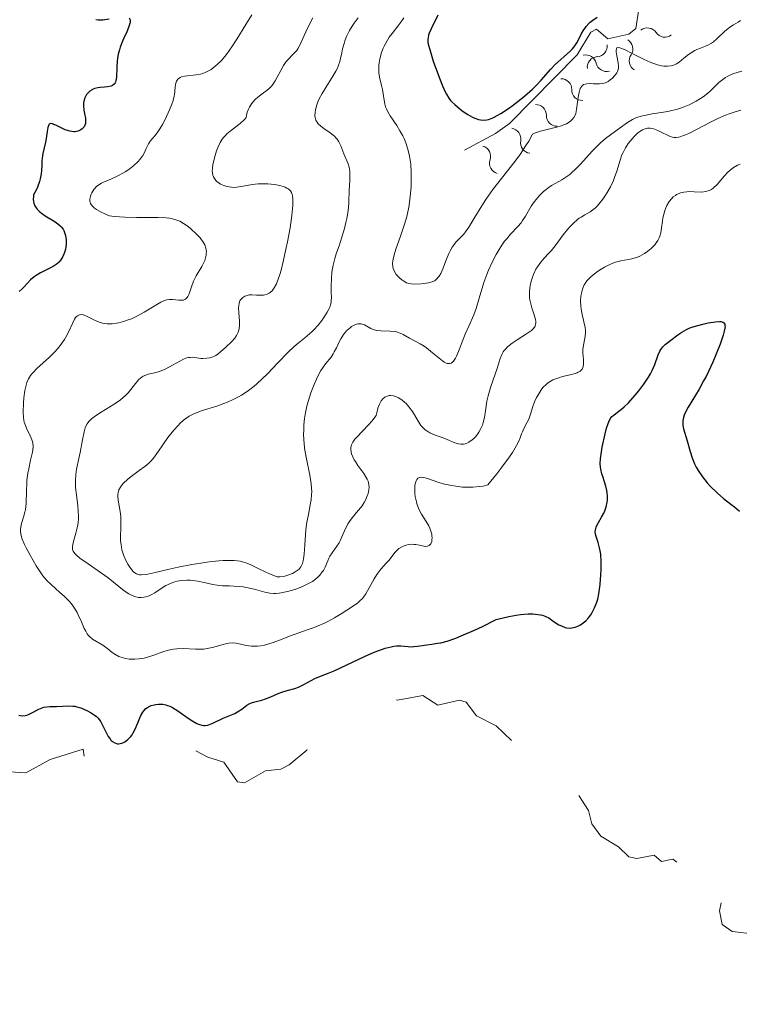
# Model space of a CAD drawing. Units: metres. Extents: x 628068 to 632577, y 4673688 to 4676740.
# Drawn here: x 629396 to 629483, y 4674255 to 4674374 of the extents above; entities that cross this region are included whole.
import ezdxf

# ---------------------------------------------------------------- set-up
doc = ezdxf.new("R2010")
doc.units = ezdxf.units.M
doc.header["$MEASUREMENT"] = 0
doc.linetypes.add('DGN Style 5', pattern=[37.87686, 16.23294, -21.64392])
for name, color, linetype, lineweight in [('Carátula', 7, 'Continuous', 0), ('Elementos auxiliares', 7, 'Continuous', 0), ('Relieve y altimetría', 7, 'Continuous', 0)]:
    doc.layers.add(name, color=color, linetype=linetype, lineweight=lineweight)

msp = doc.modelspace()

# ---------------------------------------------------------------- linework, layer by layer
at = {"layer": 'Carátula', "color": 7, "linetype": 'Continuous', "lineweight": 0}
msp.add_3dface([(628122.61, 4673687.67), (632576.84, 4673770.3), (632521.75, 4676739.8), (628067.52, 4676657.17)], dxfattribs=at)
at = {"layer": 'Elementos auxiliares', "color": 250, "linetype": 'Continuous', "lineweight": 0}
msp.add_3dface([(628980.13, 4674097.63), (632419.77, 4674161.44), (632376.26, 4676474.59), (628937.75, 4676410.74)], dxfattribs=at)
at = {"layer": 'Relieve y altimetría', "color": 36, "linetype": 'Continuous', "lineweight": 0, "flags": 128}
for points, elevation in [([(629423.82, 4674374.89), (629423.11, 4674373.74), (629422.01, 4674371.94), (629421.41, 4674371.02), (629420.85, 4674370.24), (629420.55, 4674369.87), (629420.11, 4674369.35), (629419.64, 4674368.89), (629419.4, 4674368.67), (629418.92, 4674368.3), (629418.66, 4674368.15), (629418.28, 4674367.95), (629417.89, 4674367.81), (629417.62, 4674367.73), (629417.09, 4674367.63), (629415.68, 4674367.46), (629415.32, 4674367.38), (629415.17, 4674367.32), (629414.98, 4674367.2), (629414.88, 4674367.1), (629414.73, 4674366.87), (629414.68, 4674366.74), (629414.61, 4674366.45), (629414.56, 4674366.15), (629414.53, 4674365.72), (629414.51, 4674365.52), (629414.4, 4674364.85), (629414.27, 4674364.4), (629414.16, 4674364.09), (629413.89, 4674363.42), (629413.35, 4674362.24), (629413.04, 4674361.64), (629412.71, 4674361.09), (629412.55, 4674360.85), (629412.39, 4674360.63), (629412.08, 4674360.25), (629411.53, 4674359.63), (629411.31, 4674359.31), (629411.05, 4674358.74), (629410.8, 4674358.17), (629410.63, 4674357.86), (629410.42, 4674357.55), (629410.29, 4674357.39), (629410.07, 4674357.15), (629409.54, 4674356.66), (629408.94, 4674356.2), (629408.5, 4674355.91), (629408.21, 4674355.73), (629407.63, 4674355.41), (629406.7, 4674354.99), (629405.97, 4674354.68), (629405.64, 4674354.53), (629405.21, 4674354.26), (629405.02, 4674354.11), (629404.7, 4674353.76), (629404.46, 4674353.38), (629404.34, 4674353.11), (629404.29, 4674352.93), (629404.23, 4674352.58), (629404.24, 4674352.35), (629404.26, 4674352.24), (629404.32, 4674352.07), (629404.5, 4674351.8), (629404.81, 4674351.51), (629405.03, 4674351.36), (629405.59, 4674351.03), (629405.95, 4674350.85), (629406.6, 4674350.56), (629407.16, 4674350.49), (629408.45, 4674350.41), (629409.86, 4674350.38), (629411.69, 4674350.38), (629412.48, 4674350.37), (629413.45, 4674350.32), (629413.85, 4674350.28)], 355), ([(629431.21, 4674374.53), (629430.54, 4674373.19), (629429.65, 4674371.23), (629429.41, 4674370.8), (629429.27, 4674370.6), (629429.12, 4674370.41), (629428.77, 4674370.04), (629428.26, 4674369.53), (629428.01, 4674369.25), (629427.66, 4674368.76), (629427.34, 4674368.18), (629426.92, 4674367.34), (629426.68, 4674366.9), (629426.38, 4674366.48), (629426.21, 4674366.28), (629425.93, 4674365.99), (629425.71, 4674365.8), (629425.24, 4674365.45), (629424.58, 4674364.94), (629424.25, 4674364.65), (629423.95, 4674364.32), (629423.8, 4674364.14), (629423.55, 4674363.73), (629423.44, 4674363.5), (629423.29, 4674363.12), (629423.18, 4674362.7), (629423.14, 4674362.47), (629422.93, 4674362.23), (629422.42, 4674361.77), (629421.2, 4674360.82), (629420.81, 4674360.49), (629420.64, 4674360.31), (629420.4, 4674360.04), (629420.26, 4674359.85), (629420.01, 4674359.46), (629419.71, 4674358.85), (629419.55, 4674358.43), (629419.3, 4674357.59), (629419.11, 4674356.77), (629419.06, 4674356.37), (629419.05, 4674355.99), (629419.06, 4674355.81), (629419.13, 4674355.47), (629419.19, 4674355.31), (629419.31, 4674355.08), (629419.47, 4674354.87), (629419.6, 4674354.74), (629419.9, 4674354.52), (629420.06, 4674354.42)], 360), ([(629436.7, 4674374.55), (629436.21, 4674373.88), (629435.98, 4674373.53), (629435.67, 4674373.01), (629435.3, 4674372.26), (629435.11, 4674371.77), (629435, 4674371.45), (629434.83, 4674370.8), (629434.73, 4674370.29), (629434.58, 4674369.6), (629434.49, 4674369.24), (629434.29, 4674368.67), (629434.16, 4674368.38), (629434.01, 4674368.08), (629433.64, 4674367.46), (629432.78, 4674366.12), (629432.34, 4674365.39), (629431.99, 4674364.72), (629431.84, 4674364.38), (629431.65, 4674363.87), (629431.53, 4674363.38), (629431.49, 4674363.14), (629431.47, 4674362.68), (629431.5, 4674362.47), (629431.59, 4674362.17), (629431.74, 4674361.9), (629431.87, 4674361.73), (629432.18, 4674361.42), (629432.54, 4674361.14), (629433.31, 4674360.61), (629433.67, 4674360.35), (629433.83, 4674360.21), (629434.05, 4674359.99), (629434.17, 4674359.84), (629434.38, 4674359.52), (629434.61, 4674359.04), (629434.96, 4674358.1), (629435.48, 4674356.89), (629435.61, 4674356.47), (629435.66, 4674356.24)], 365), ([(629442.23, 4674374.53), (629442, 4674374.19), (629441.5, 4674373.53), (629440.81, 4674372.63), (629440.48, 4674372.18), (629440.04, 4674371.46), (629439.85, 4674371.09), (629439.74, 4674370.85), (629439.55, 4674370.34), (629439.34, 4674369.59), (629439.25, 4674369.11), (629439.22, 4674368.79), (629439.19, 4674368.2), (629439.21, 4674367.9), (629439.29, 4674367.34), (629439.54, 4674366.34), (629439.65, 4674365.86), (629439.88, 4674364.32), (629440.02, 4674363.78), (629440.12, 4674363.51), (629440.25, 4674363.24), (629440.58, 4674362.68), (629441.37, 4674361.49), (629441.77, 4674360.85), (629442.11, 4674360.25), (629442.26, 4674359.93), (629442.47, 4674359.43), (629442.74, 4674358.64), (629442.94, 4674357.78), (629443.02, 4674357.32), (629443.07, 4674356.84), (629443.14, 4674355.84), (629443.14, 4674354.82), (629443.11, 4674354.14), (629443, 4674352.87), (629442.83, 4674351.62), (629442.67, 4674350.85), (629442.54, 4674350.35), (629442.24, 4674349.34), (629441.83, 4674348.12), (629441.28, 4674346.55), (629441.06, 4674345.86), (629440.94, 4674345.35), (629440.9, 4674345.13), (629440.87, 4674344.82), (629440.89, 4674344.41), (629440.93, 4674344.22), (629441.09, 4674343.86), (629441.32, 4674343.49), (629441.59, 4674343.18), (629441.74, 4674343.03), (629441.98, 4674342.83), (629442.35, 4674342.58), (629442.54, 4674342.49), (629442.73, 4674342.42), (629443.12, 4674342.34), (629443.5, 4674342.32), (629444.32, 4674342.37), (629444.92, 4674342.42), (629445.22, 4674342.46), (629445.65, 4674342.58), (629445.93, 4674342.71), (629446.06, 4674342.8), (629446.24, 4674342.95), (629446.41, 4674343.14), (629446.51, 4674343.28), (629446.7, 4674343.61), (629446.95, 4674344.16), (629447.4, 4674345.32), (629447.69, 4674346.02)], 370), ([(629447.69, 4674346.02), (629447.85, 4674346.34), (629448.1, 4674346.77), (629448.37, 4674347.16), (629448.51, 4674347.34), (629448.97, 4674347.83), (629449.44, 4674348.33), (629449.69, 4674348.64), (629450.11, 4674349.22), (629450.84, 4674350.42), (629451.66, 4674351.78), (629452.15, 4674352.54), (629453.02, 4674353.78), (629454.05, 4674355.1), (629455.55, 4674357.01), (629456.3, 4674358.02), (629457.02, 4674359.08), (629457.36, 4674359.62), (629457.83, 4674360.46), (629458.07, 4674360.58), (629458.28, 4674360.66), (629458.79, 4674360.81), (629460.7, 4674361.3), (629461.31, 4674361.48), (629461.58, 4674361.58), (629461.93, 4674361.73), (629462.13, 4674361.84), (629462.46, 4674362.07), (629462.59, 4674362.19), (629462.81, 4674362.46), (629462.96, 4674362.76), (629463.04, 4674362.97), (629463.15, 4674363.44), (629463.27, 4674364.34), (629463.38, 4674365.15), (629463.45, 4674365.51), (629463.54, 4674365.83), (629463.59, 4674365.97), (629463.69, 4674366.14), (629463.76, 4674366.24), (629463.91, 4674366.39), (629464, 4674366.45), (629464.19, 4674366.53), (629464.39, 4674366.57), (629464.84, 4674366.59), (629465.19, 4674366.57), (629465.68, 4674366.55), (629465.92, 4674366.55), (629466.28, 4674366.59), (629466.46, 4674366.63), (629466.63, 4674366.69), (629466.96, 4674366.85), (629467.27, 4674367.06), (629467.45, 4674367.21), (629467.77, 4674367.54), (629468, 4674367.87), (629468.09, 4674368.04), (629468.18, 4674368.29), (629468.21, 4674368.42), (629468.23, 4674368.69), (629468.19, 4674369.11), (629468, 4674369.95), (629467.93, 4674370.41), (629467.92, 4674370.59), (629467.97, 4674370.8), (629468.02, 4674370.89), (629468.16, 4674370.95), (629468.37, 4674370.92), (629468.72, 4674370.8), (629468.95, 4674370.7), (629469.87, 4674370.24), (629471.34, 4674369.5), (629472.05, 4674369.17), (629472.37, 4674369.04), (629472.93, 4674368.85), (629473.41, 4674368.73), (629473.69, 4674368.69), (629474.17, 4674368.67), (629474.59, 4674368.71), (629474.78, 4674368.77), (629475.08, 4674368.89), (629475.24, 4674368.97), (629475.57, 4674369.19), (629476.14, 4674369.64), (629476.71, 4674370.08), (629477.01, 4674370.3), (629477.46, 4674370.58), (629477.69, 4674370.69), (629478.14, 4674370.88), (629478.74, 4674371.1), (629479.04, 4674371.23), (629479.49, 4674371.48), (629479.71, 4674371.65), (629480.15, 4674372.03), (629481.04, 4674372.87), (629481.48, 4674373.24), (629481.7, 4674373.4), (629482.14, 4674373.67), (629482.7, 4674374.01), (629482.97, 4674374.21)], 370), ([(629448.25, 4674333.01), (629448.47, 4674333.35), (629448.6, 4674333.59), (629448.85, 4674334.17), (629449.39, 4674335.54), (629449.67, 4674336.25), (629450.11, 4674337.25), (629450.7, 4674338.6), (629450.98, 4674339.35), (629451.36, 4674340.62), (629451.93, 4674342.51), (629452.28, 4674343.5), (629452.48, 4674344), (629452.93, 4674344.98), (629453.42, 4674345.91), (629453.64, 4674346.3), (629454.1, 4674347.02), (629454.44, 4674347.5), (629454.69, 4674347.81), (629455.16, 4674348.36), (629456.04, 4674349.28), (629456.43, 4674349.74), (629456.62, 4674350), (629456.97, 4674350.55), (629457.66, 4674351.73), (629458.04, 4674352.3), (629458.24, 4674352.56), (629458.67, 4674353.06), (629459.14, 4674353.51), (629459.46, 4674353.78), (629459.68, 4674353.94), (629460.13, 4674354.24), (629460.64, 4674354.54), (629461.35, 4674354.93), (629461.72, 4674355.16), (629462.31, 4674355.59), (629462.63, 4674355.85), (629462.95, 4674356.16), (629463.63, 4674356.85), (629465.03, 4674358.39), (629465.71, 4674359.09), (629466.03, 4674359.4), (629466.65, 4674359.93), (629467.24, 4674360.38), (629468.31, 4674361.15), (629469.33, 4674361.89), (629469.9, 4674362.22), (629470.33, 4674362.42), (629470.57, 4674362.51), (629470.95, 4674362.63), (629471.37, 4674362.73), (629472.29, 4674362.91), (629473.65, 4674363.12), (629474.34, 4674363.25), (629475.37, 4674363.5), (629475.86, 4674363.65), (629476.18, 4674363.77), (629476.79, 4674364.02), (629477.64, 4674364.46), (629478.15, 4674364.77), (629478.47, 4674364.99), (629479.03, 4674365.42), (629479.31, 4674365.66), (629479.8, 4674366.13), (629480.38, 4674366.71), (629480.67, 4674366.97), (629481.16, 4674367.32), (629481.44, 4674367.48), (629482.05, 4674367.75), (629482.71, 4674367.96), (629483.17, 4674368.07)], 365), ([(629458.16, 4674338.04), (629458, 4674338.59), (629457.72, 4674339.45), (629457.59, 4674339.92), (629457.49, 4674340.42), (629457.46, 4674340.67), (629457.44, 4674341.06), (629457.45, 4674341.33), (629457.49, 4674341.87), (629457.53, 4674342.13), (629457.65, 4674342.66), (629457.81, 4674343.17), (629457.93, 4674343.5), (629458.22, 4674344.11), (629458.41, 4674344.42), (629458.81, 4674344.98), (629459.23, 4674345.47), (629459.79, 4674346.06), (629460.05, 4674346.34), (629460.56, 4674346.97), (629461.18, 4674347.84), (629461.52, 4674348.3), (629462.04, 4674348.94), (629462.33, 4674349.25), (629462.77, 4674349.7), (629463.23, 4674350.1), (629463.46, 4674350.28), (629463.7, 4674350.43), (629464.16, 4674350.71), (629464.79, 4674351.07), (629465.1, 4674351.29), (629465.43, 4674351.56), (629465.59, 4674351.71), (629465.84, 4674351.98), (629466.33, 4674352.6), (629466.65, 4674353.07), (629466.86, 4674353.4), (629467.24, 4674354.08), (629467.6, 4674354.86), (629467.75, 4674355.23), (629468, 4674355.97), (629468.41, 4674357.33), (629468.64, 4674357.96), (629468.77, 4674358.25), (629469.07, 4674358.81), (629469.4, 4674359.32), (629469.64, 4674359.63), (629470.11, 4674360.18), (629470.57, 4674360.61), (629470.79, 4674360.78), (629471.11, 4674360.99), (629471.43, 4674361.12), (629471.59, 4674361.16), (629471.74, 4674361.19), (629472.05, 4674361.19), (629472.36, 4674361.14), (629472.57, 4674361.08), (629473, 4674360.91), (629473.48, 4674360.66), (629474.14, 4674360.32), (629474.47, 4674360.17), (629474.77, 4674360.08), (629474.92, 4674360.06), (629475.19, 4674360.05), (629475.5, 4674360.1), (629475.68, 4674360.14), (629476.1, 4674360.28), (629476.34, 4674360.38), (629476.75, 4674360.56), (629477.74, 4674361.07), (629479.35, 4674361.91), (629480.24, 4674362.34), (629481.16, 4674362.74), (629481.63, 4674362.92), (629482.33, 4674363.16), (629483.02, 4674363.36)], 360), ([(629435.66, 4674356.24), (629435.68, 4674356), (629435.71, 4674355.48), (629435.69, 4674354.93), (629435.64, 4674354.17), (629435.62, 4674353.79), (629435.56, 4674352.1), (629435.48, 4674351.18), (629435.33, 4674350.27), (629435.23, 4674349.79), (629435.05, 4674349.03), (629434.7, 4674347.86), (629434.43, 4674347.06), (629434.06, 4674345.98), (629433.89, 4674345.43), (629433.67, 4674344.6), (629433.59, 4674344.19), (629433.53, 4674343.77), (629433.46, 4674342.95), (629433.44, 4674342.17), (629433.45, 4674341.24), (629433.46, 4674340.84), (629433.42, 4674340.2), (629433.38, 4674339.93), (629433.27, 4674339.55), (629433.19, 4674339.35), (629432.97, 4674338.94), (629432.55, 4674338.27), (629432.29, 4674337.91), (629431.85, 4674337.34), (629431.36, 4674336.8), (629431.1, 4674336.54), (629430.83, 4674336.3), (629430.26, 4674335.83), (629429.43, 4674335.16), (629428.97, 4674334.78), (629428.23, 4674334.09), (629426.97, 4674332.78), (629425.73, 4674331.48), (629425.09, 4674330.84), (629424.43, 4674330.24), (629424.1, 4674329.96), (629423.59, 4674329.57), (629423.26, 4674329.33), (629422.58, 4674328.9), (629422.24, 4674328.7), (629421.57, 4674328.35), (629420.9, 4674328.05), (629420.46, 4674327.87), (629419.58, 4674327.57), (629417.71, 4674326.98), (629417.12, 4674326.76), (629416.83, 4674326.63), (629416.25, 4674326.33), (629415.97, 4674326.15), (629415.56, 4674325.84), (629415.16, 4674325.49), (629414.9, 4674325.22), (629414.39, 4674324.66), (629413.68, 4674323.75), (629412.52, 4674322.09), (629411.92, 4674321.25), (629411.59, 4674320.87), (629411.37, 4674320.65), (629410.89, 4674320.25), (629410.21, 4674319.75), (629409.23, 4674319.04), (629408.79, 4674318.69), (629408.29, 4674318.22), (629408.06, 4674317.94), (629407.93, 4674317.76), (629407.75, 4674317.41), (629407.64, 4674317.08), (629407.61, 4674316.91), (629407.6, 4674316.64), (629407.65, 4674316.16), (629407.9, 4674314.79), (629407.96, 4674314.2), (629407.98, 4674313.88), (629407.96, 4674312.82), (629407.94, 4674311.8), (629407.95, 4674311.29), (629408, 4674310.78), (629408.04, 4674310.52), (629408.12, 4674310.15), (629408.19, 4674309.91), (629408.34, 4674309.45), (629408.63, 4674308.81), (629408.84, 4674308.43), (629408.98, 4674308.2), (629409.26, 4674307.8), (629409.53, 4674307.5), (629409.67, 4674307.39), (629409.88, 4674307.26), (629410.11, 4674307.18), (629410.24, 4674307.15), (629410.45, 4674307.14), (629410.95, 4674307.18), (629411.26, 4674307.23), (629411.97, 4674307.38), (629413.81, 4674307.83)], 365), ([(629463.92, 4674341.84), (629464.08, 4674342.22), (629464.19, 4674342.41), (629464.4, 4674342.7), (629464.7, 4674343.02), (629464.89, 4674343.19), (629465.53, 4674343.71), (629465.91, 4674343.99), (629466.52, 4674344.38), (629467.18, 4674344.71), (629467.52, 4674344.85), (629467.85, 4674344.96), (629468.52, 4674345.12), (629469.85, 4674345.38), (629470.51, 4674345.58), (629470.81, 4674345.71), (629471.38, 4674346.02), (629471.79, 4674346.29), (629472.17, 4674346.61), (629472.35, 4674346.78), (629472.66, 4674347.13), (629472.8, 4674347.32), (629472.98, 4674347.61), (629473.13, 4674347.91), (629473.21, 4674348.11), (629473.33, 4674348.52), (629473.44, 4674349.14), (629473.54, 4674349.95), (629473.6, 4674350.33), (629473.65, 4674350.6), (629473.78, 4674351.1), (629473.94, 4674351.56), (629474.07, 4674351.83), (629474.35, 4674352.31), (629474.66, 4674352.69), (629474.83, 4674352.86), (629475.11, 4674353.06), (629475.26, 4674353.15), (629475.57, 4674353.29), (629475.74, 4674353.35), (629476.11, 4674353.44), (629476.5, 4674353.49), (629476.78, 4674353.51), (629477.36, 4674353.5), (629478.3, 4674353.46), (629478.77, 4674353.51), (629479.09, 4674353.59), (629479.24, 4674353.65), (629479.48, 4674353.78), (629479.7, 4674353.94), (629480.15, 4674354.36), (629481.03, 4674355.37), (629481.47, 4674355.85), (629481.7, 4674356.06), (629482.15, 4674356.42), (629482.62, 4674356.69), (629482.94, 4674356.82)], 355), ([(629420.06, 4674354.42), (629420.43, 4674354.25), (629420.83, 4674354.13), (629421.38, 4674354.03), (629421.66, 4674354.02), (629421.97, 4674354.03), (629422.59, 4674354.11), (629423.89, 4674354.37), (629424.61, 4674354.46), (629424.99, 4674354.47), (629425.79, 4674354.45), (629426.57, 4674354.36), (629427.21, 4674354.24), (629427.49, 4674354.17), (629427.86, 4674354.04), (629428.09, 4674353.94), (629428.22, 4674353.86), (629428.43, 4674353.7), (629428.51, 4674353.61), (629428.63, 4674353.41), (629428.71, 4674353.18), (629428.74, 4674353.01), (629428.78, 4674352.62), (629428.78, 4674351.89), (629428.75, 4674351.44), (629428.68, 4674350.64), (629428.46, 4674349.12), (629428.16, 4674347.44), (629427.97, 4674346.54), (629427.68, 4674345.22), (629427.37, 4674344.02), (629427.23, 4674343.5), (629427.08, 4674343.05), (629426.81, 4674342.35), (629426.55, 4674341.86), (629426.39, 4674341.62), (629426.28, 4674341.5), (629426.06, 4674341.31), (629425.93, 4674341.22), (629425.68, 4674341.1), (629425.42, 4674341.02), (629425.24, 4674340.99), (629424.86, 4674340.97), (629424.42, 4674341), (629423.82, 4674341.03), (629423.52, 4674341.01), (629423.15, 4674340.92), (629422.97, 4674340.85), (629422.74, 4674340.7), (629422.55, 4674340.51), (629422.47, 4674340.4), (629422.4, 4674340.29), (629422.31, 4674340.01), (629422.25, 4674339.7), (629422.24, 4674339.45), (629422.26, 4674338.88), (629422.34, 4674337.85), (629422.34, 4674337.3), (629422.3, 4674336.93), (629422.26, 4674336.76), (629422.18, 4674336.5), (629422.07, 4674336.25), (629421.98, 4674336.09), (629421.77, 4674335.79), (629421.41, 4674335.38), (629420.65, 4674334.67), (629420.03, 4674334.11), (629419.75, 4674333.88), (629419.46, 4674333.68), (629419.3, 4674333.6), (629419.13, 4674333.53), (629418.77, 4674333.41), (629418.39, 4674333.34), (629417.89, 4674333.31), (629417.65, 4674333.32), (629416.69, 4674333.47), (629416.36, 4674333.46), (629416.18, 4674333.43), (629415.98, 4674333.38), (629415.57, 4674333.22), (629415.13, 4674333), (629414.24, 4674332.5), (629413.41, 4674332.05), (629413, 4674331.87), (629412.36, 4674331.66), (629411.91, 4674331.56), (629411.3, 4674331.42), (629411, 4674331.32), (629410.7, 4674331.18), (629410.56, 4674331.1), (629410.35, 4674330.94), (629410.15, 4674330.76), (629409.76, 4674330.3), (629409.2, 4674329.57), (629408.87, 4674329.18), (629408.49, 4674328.79), (629408.28, 4674328.6), (629407.93, 4674328.32), (629407.16, 4674327.78), (629405.58, 4674326.83), (629404.91, 4674326.4)], 360), ([(629413.85, 4674350.28), (629414.09, 4674350.24), (629414.51, 4674350.14), (629414.89, 4674350.02), (629415.12, 4674349.92), (629415.58, 4674349.66), (629416.11, 4674349.29), (629416.46, 4674349), (629417.14, 4674348.38), (629417.58, 4674347.91), (629417.76, 4674347.68), (629417.91, 4674347.47), (629418.14, 4674347.06), (629418.27, 4674346.68), (629418.32, 4674346.44), (629418.33, 4674346.29), (629418.32, 4674345.98), (629418.31, 4674345.82), (629418.24, 4674345.49), (629418.13, 4674345.16), (629418.03, 4674344.93), (629417.79, 4674344.47), (629417.1, 4674343.31), (629416.78, 4674342.66), (629416.53, 4674341.97), (629416.26, 4674341.13), (629416.1, 4674340.81), (629416.01, 4674340.68), (629415.81, 4674340.5), (629415.57, 4674340.39), (629415.4, 4674340.36), (629415, 4674340.37), (629414.29, 4674340.46), (629413.86, 4674340.45), (629413.55, 4674340.4), (629413.38, 4674340.36), (629413.11, 4674340.27), (629412.83, 4674340.14), (629412.21, 4674339.79), (629410.79, 4674338.91), (629410, 4674338.47), (629409.26, 4674338.13), (629408.88, 4674337.98), (629408.31, 4674337.8), (629407.75, 4674337.65), (629407.47, 4674337.6), (629406.94, 4674337.53), (629406.68, 4674337.52), (629406.31, 4674337.53), (629405.97, 4674337.57), (629405.75, 4674337.61), (629405.34, 4674337.73), (629404.79, 4674337.96), (629403.89, 4674338.42), (629403.56, 4674338.56), (629403.4, 4674338.6), (629403.19, 4674338.63), (629402.99, 4674338.61), (629402.72, 4674338.47), (629402.63, 4674338.4), (629402.51, 4674338.26), (629402.39, 4674338.08), (629402.15, 4674337.64), (629401.64, 4674336.51), (629401.33, 4674335.91), (629401.15, 4674335.62), (629400.75, 4674335.04), (629400.31, 4674334.5), (629400, 4674334.14), (629399.33, 4674333.47), (629397.83, 4674332.1), (629397.41, 4674331.67), (629397.22, 4674331.46), (629397.06, 4674331.25), (629396.81, 4674330.84), (629396.61, 4674330.41), (629396.52, 4674330.1), (629396.37, 4674329.43), (629396.25, 4674328.56), (629396.2, 4674327.95), (629396.15, 4674326.84), (629396.18, 4674326.2), (629396.23, 4674325.84), (629396.27, 4674325.63), (629396.42, 4674325.2), (629396.65, 4674324.69), (629396.99, 4674323.99), (629397.14, 4674323.67), (629397.29, 4674323.27), (629397.33, 4674323.06), (629397.35, 4674322.7), (629397.31, 4674322.26), (629397.27, 4674322), (629397.06, 4674321.02), (629396.84, 4674319.98), (629396.73, 4674319.43), (629396.62, 4674318.58), (629396.59, 4674318.16), (629396.56, 4674317.33), (629396.52, 4674315.77), (629396.44, 4674315.07)], 355), ([(629442.81, 4674310.8), (629443.25, 4674310.84), (629443.47, 4674310.83), (629443.69, 4674310.8), (629444.12, 4674310.72), (629444.65, 4674310.62), (629444.89, 4674310.59), (629445.09, 4674310.61), (629445.31, 4674310.69), (629445.49, 4674310.9), (629445.61, 4674311.19), (629445.64, 4674311.41), (629445.66, 4674311.57), (629445.64, 4674311.9), (629445.61, 4674312.08), (629445.52, 4674312.44), (629445.37, 4674312.81), (629445.25, 4674313.06), (629444.94, 4674313.58), (629444.38, 4674314.48), (629444.1, 4674315.01), (629443.85, 4674315.62), (629443.75, 4674315.96), (629443.61, 4674316.62), (629443.57, 4674316.96), (629443.55, 4674317.47), (629443.57, 4674317.94), (629443.6, 4674318.16), (629443.71, 4674318.53), (629443.79, 4674318.67), (629443.93, 4674318.84), (629444.12, 4674318.94), (629444.26, 4674318.96), (629444.6, 4674318.93), (629444.8, 4674318.89), (629445.24, 4674318.75), (629446.35, 4674318.36), (629447.01, 4674318.16), (629447.99, 4674317.94), (629448.52, 4674317.86), (629449.33, 4674317.77), (629450.17, 4674317.74), (629450.59, 4674317.75), (629451.42, 4674317.83), (629451.82, 4674317.89), (629452.41, 4674318.03), (629453.51, 4674319.38), (629454.11, 4674320.16), (629455.04, 4674321.44), (629455.38, 4674321.96), (629455.88, 4674322.79), (629456.19, 4674323.4), (629456.32, 4674323.72), (629456.49, 4674324.21), (629456.58, 4674324.45), (629456.77, 4674324.87), (629457.18, 4674325.61), (629457.35, 4674325.98), (629457.56, 4674326.58), (629457.86, 4674327.52), (629458.06, 4674328.07), (629458.3, 4674328.59), (629458.44, 4674328.86), (629458.68, 4674329.26), (629458.96, 4674329.65), (629459.11, 4674329.84), (629459.46, 4674330.18), (629459.64, 4674330.34), (629459.95, 4674330.55), (629460.27, 4674330.72), (629460.5, 4674330.83), (629460.98, 4674330.99), (629461.46, 4674331.13), (629462.38, 4674331.34), (629462.96, 4674331.5), (629463.2, 4674331.58), (629463.34, 4674331.65), (629463.57, 4674331.79), (629463.66, 4674331.87), (629463.81, 4674332.04), (629463.91, 4674332.22), (629463.96, 4674332.36), (629464, 4674332.64), (629463.99, 4674333.19), (629463.92, 4674334.02), (629463.92, 4674334.46), (629464.02, 4674335.12), (629464.19, 4674336.02), (629464.22, 4674336.47), (629464.22, 4674336.69), (629464.17, 4674337.13), (629464.07, 4674337.57), (629463.93, 4674338.14), (629463.85, 4674338.43), (629463.69, 4674339.27), (629463.65, 4674339.69), (629463.64, 4674340.28), (629463.68, 4674340.85), (629463.74, 4674341.2), (629463.79, 4674341.42), (629463.92, 4674341.84)], 355), ([(629413.81, 4674307.83), (629414.92, 4674308.08), (629416.58, 4674308.39), (629417.43, 4674308.53), (629418.69, 4674308.71), (629419.86, 4674308.84), (629420.38, 4674308.87), (629420.87, 4674308.89), (629421.7, 4674308.87), (629422.41, 4674308.78), (629422.83, 4674308.68), (629423.1, 4674308.6), (629423.62, 4674308.39), (629424.52, 4674307.95), (629425.45, 4674307.49), (629425.98, 4674307.25), (629426.9, 4674306.89), (629427.23, 4674306.91), (629427.85, 4674307), (629428.42, 4674307.17), (629428.76, 4674307.31), (629428.97, 4674307.41), (629429.33, 4674307.65), (629429.55, 4674307.85), (629429.64, 4674307.96), (629429.76, 4674308.13), (629429.83, 4674308.26), (629429.95, 4674308.53), (629430.04, 4674308.85), (629430.09, 4674309.09), (629430.16, 4674309.64), (629430.25, 4674310.79), (629430.39, 4674312.59), (629430.51, 4674313.52), (629430.68, 4674314.43), (629430.91, 4674315.63), (629431.01, 4674316.23), (629431.06, 4674316.85), (629431.08, 4674317.17), (629431.07, 4674317.65), (629431.03, 4674318.15), (629430.87, 4674319.19), (629430.42, 4674321.37), (629430.23, 4674322.49), (629430.17, 4674323.06), (629430.14, 4674323.43), (629430.11, 4674324.19), (629430.12, 4674324.56), (629430.15, 4674325.31), (629430.23, 4674326.06), (629430.3, 4674326.56), (629430.5, 4674327.55), (629430.65, 4674328.1), (629430.99, 4674329.18), (629431.38, 4674330.19), (629431.66, 4674330.81), (629431.84, 4674331.18), (629432.2, 4674331.85), (629432.4, 4674332.16), (629432.77, 4674332.67), (629433.42, 4674333.48), (629433.7, 4674333.88), (629433.82, 4674334.11), (629434.07, 4674334.62), (629434.42, 4674335.35), (629434.61, 4674335.71), (629434.94, 4674336.23), (629435.33, 4674336.7), (629435.72, 4674337.04), (629435.92, 4674337.18), (629436.22, 4674337.35), (629436.52, 4674337.47), (629436.67, 4674337.5), (629436.88, 4674337.52), (629437.08, 4674337.51), (629437.21, 4674337.48), (629437.46, 4674337.38), (629438.23, 4674336.95), (629438.52, 4674336.83), (629438.68, 4674336.78), (629438.92, 4674336.72), (629439.47, 4674336.66), (629440.6, 4674336.63), (629441.12, 4674336.58), (629441.35, 4674336.54), (629441.78, 4674336.4), (629442.17, 4674336.21), (629442.92, 4674335.78), (629444.22, 4674335.1), (629444.71, 4674334.8), (629444.96, 4674334.62), (629445.72, 4674334), (629446.7, 4674333.18), (629447.13, 4674332.89), (629447.38, 4674332.76), (629447.5, 4674332.73), (629447.66, 4674332.7), (629447.76, 4674332.71), (629447.95, 4674332.77), (629448.13, 4674332.89), (629448.25, 4674333.01)], 365), ([(629435.64, 4674313.6), (629435.99, 4674314.06), (629436.72, 4674314.91), (629437.04, 4674315.3), (629437.19, 4674315.5), (629437.43, 4674315.88), (629437.63, 4674316.26), (629437.73, 4674316.51), (629437.9, 4674317), (629438.01, 4674317.47), (629438.03, 4674317.71), (629438.01, 4674318.08), (629437.9, 4674318.48), (629437.8, 4674318.7), (629437.69, 4674318.93), (629437.38, 4674319.41), (629436.68, 4674320.39), (629436.37, 4674320.85), (629436.24, 4674321.06), (629436.05, 4674321.44), (629435.92, 4674321.78), (629435.87, 4674321.98), (629435.82, 4674322.36), (629435.83, 4674322.59), (629435.85, 4674322.71), (629435.91, 4674322.89), (629436.06, 4674323.2), (629436.32, 4674323.56), (629436.5, 4674323.77), (629437.22, 4674324.52), (629437.99, 4674325.32), (629438.37, 4674325.75), (629438.89, 4674326.43), (629438.95, 4674326.75), (629439.1, 4674327.32), (629439.28, 4674327.79), (629439.41, 4674328.04), (629439.5, 4674328.19), (629439.7, 4674328.44), (629439.95, 4674328.64), (629440.11, 4674328.73), (629440.23, 4674328.78), (629440.46, 4674328.83), (629440.64, 4674328.84), (629441, 4674328.8), (629441.36, 4674328.68), (629441.59, 4674328.58), (629442.01, 4674328.31), (629442.33, 4674328.05), (629442.53, 4674327.87), (629442.86, 4674327.49), (629443.28, 4674326.9), (629443.92, 4674325.8), (629444.31, 4674325.23), (629444.5, 4674325), (629444.82, 4674324.7), (629445, 4674324.57), (629445.38, 4674324.34), (629446.04, 4674324.05), (629447.01, 4674323.71), (629447.5, 4674323.52), (629448.41, 4674323.13), (629448.84, 4674322.99), (629449.12, 4674322.95), (629449.26, 4674322.94), (629449.47, 4674322.96), (629449.68, 4674323), (629449.82, 4674323.05), (629450.1, 4674323.19), (629450.5, 4674323.47), (629450.75, 4674323.7), (629450.9, 4674323.86), (629451.19, 4674324.21), (629451.33, 4674324.41), (629451.57, 4674324.83), (629451.75, 4674325.26), (629451.85, 4674325.56), (629452, 4674326.2), (629452.11, 4674326.97), (629452.28, 4674328.15), (629452.43, 4674328.82), (629452.76, 4674329.93), (629453.29, 4674331.43), (629453.52, 4674332.12), (629453.89, 4674333.3), (629454.1, 4674333.81), (629454.28, 4674334.12), (629454.39, 4674334.27), (629454.58, 4674334.5), (629454.8, 4674334.73), (629455.34, 4674335.16), (629455.94, 4674335.57), (629457.1, 4674336.3), (629457.69, 4674336.71), (629457.9, 4674336.9), (629458.06, 4674337.11), (629458.12, 4674337.22), (629458.19, 4674337.46), (629458.21, 4674337.59), (629458.2, 4674337.8), (629458.16, 4674338.04)], 360), ([(629404.91, 4674326.4), (629404.41, 4674326.02), (629404.21, 4674325.83), (629404.1, 4674325.7), (629403.91, 4674325.43), (629403.76, 4674325.14), (629403.67, 4674324.93), (629403.53, 4674324.46), (629403.32, 4674323.46), (629403.05, 4674321.96), (629402.91, 4674321.24), (629402.62, 4674319.93), (629402.52, 4674319.27), (629402.48, 4674318.55), (629402.48, 4674318.16), (629402.51, 4674317.73), (629402.61, 4674316.81), (629402.77, 4674315.5), (629402.83, 4674314.84), (629402.85, 4674314.21), (629402.84, 4674313.9), (629402.81, 4674313.47), (629402.77, 4674313.19), (629402.67, 4674312.66), (629402.55, 4674312.18), (629402.29, 4674311.34), (629402.15, 4674310.83), (629402.11, 4674310.54), (629402.11, 4674310.41), (629402.13, 4674310.23), (629402.22, 4674310), (629402.28, 4674309.89), (629402.46, 4674309.67), (629402.62, 4674309.51), (629403.03, 4674309.17), (629404.03, 4674308.46), (629405.64, 4674307.35), (629406.44, 4674306.78), (629408.39, 4674305.23), (629408.93, 4674304.85), (629409.2, 4674304.71), (629409.46, 4674304.59), (629409.63, 4674304.53), (629409.97, 4674304.44), (629410.13, 4674304.42), (629410.46, 4674304.41), (629410.78, 4674304.44), (629411, 4674304.48), (629411.41, 4674304.62), (629411.64, 4674304.72), (629412.1, 4674304.98), (629412.98, 4674305.56), (629413.42, 4674305.84), (629413.64, 4674305.95), (629414.07, 4674306.15), (629414.5, 4674306.3), (629414.79, 4674306.37), (629415.35, 4674306.47), (629415.97, 4674306.52), (629416.39, 4674306.51), (629416.68, 4674306.48), (629417.3, 4674306.39), (629418.08, 4674306.22), (629419.13, 4674305.98), (629419.62, 4674305.89), (629420.29, 4674305.82), (629421.15, 4674305.8), (629421.64, 4674305.78), (629422.38, 4674305.72), (629422.78, 4674305.68), (629423.39, 4674305.58), (629424.28, 4674305.37), (629425.39, 4674305.03), (629426.01, 4674304.91), (629426.48, 4674304.89), (629426.74, 4674304.89), (629427.16, 4674304.92), (629427.57, 4674304.99), (629428.47, 4674305.2), (629429.18, 4674305.42), (629429.89, 4674305.69), (629430.23, 4674305.84), (629430.87, 4674306.17), (629431.16, 4674306.34), (629431.55, 4674306.62), (629431.88, 4674306.9), (629432.07, 4674307.1), (629432.37, 4674307.49), (629432.5, 4674307.69), (629432.7, 4674308.09), (629433.02, 4674308.84), (629433.16, 4674309.18), (629433.28, 4674309.41), (629433.55, 4674309.82), (629434.13, 4674310.6), (629434.4, 4674311.02), (629434.52, 4674311.25), (629434.75, 4674311.76), (629435.21, 4674312.83), (629435.48, 4674313.35), (629435.64, 4674313.6)], 360), ([(629396.44, 4674315.07), (629396.37, 4674314.74), (629396.19, 4674314.13), (629395.95, 4674313.35), (629395.87, 4674312.97), (629395.83, 4674312.58), (629395.83, 4674312.39), (629395.87, 4674312.09), (629395.91, 4674311.89), (629396.04, 4674311.47), (629396.32, 4674310.83), (629396.54, 4674310.4), (629397.02, 4674309.53), (629397.74, 4674308.24), (629398.12, 4674307.62), (629398.54, 4674307.03), (629398.77, 4674306.75), (629399.01, 4674306.48), (629399.53, 4674305.97), (629400.61, 4674305.02), (629401.12, 4674304.56), (629401.72, 4674303.94), (629401.99, 4674303.63), (629402.36, 4674303.13), (629402.68, 4674302.6), (629402.83, 4674302.32), (629403.22, 4674301.44), (629403.55, 4674300.67), (629403.73, 4674300.32), (629403.92, 4674300), (629404.02, 4674299.86), (629404.19, 4674299.67), (629404.56, 4674299.36), (629405.8, 4674298.63), (629406.39, 4674298.18), (629406.94, 4674297.74), (629407.24, 4674297.54), (629407.75, 4674297.27), (629408.26, 4674297.09), (629408.54, 4674297.03), (629408.98, 4674296.96), (629409.45, 4674296.93), (629409.69, 4674296.94), (629410.19, 4674296.97), (629410.44, 4674297.01), (629410.82, 4674297.08), (629411.21, 4674297.18), (629411.99, 4674297.44), (629413.05, 4674297.81), (629413.58, 4674297.98), (629414.11, 4674298.12), (629414.37, 4674298.16), (629414.77, 4674298.21), (629415.54, 4674298.24), (629417.02, 4674298.16), (629417.71, 4674298.15), (629418.03, 4674298.17), (629418.65, 4674298.26), (629419.22, 4674298.4), (629420.22, 4674298.69), (629420.8, 4674298.83), (629421.07, 4674298.87), (629421.48, 4674298.9), (629421.91, 4674298.87), (629422.13, 4674298.83), (629423.17, 4674298.59), (629423.8, 4674298.51), (629424.27, 4674298.5), (629424.52, 4674298.51), (629424.93, 4674298.56), (629425.37, 4674298.65), (629426.3, 4674298.92), (629427.29, 4674299.28), (629428.59, 4674299.79), (629429.2, 4674300.02), (629430.42, 4674300.45), (629431.4, 4674300.79), (629431.88, 4674300.97), (629432.63, 4674301.29), (629433.03, 4674301.49), (629433.83, 4674301.93), (629434.63, 4674302.41), (629436.01, 4674303.31), (629436.66, 4674303.77), (629436.9, 4674303.98), (629437.22, 4674304.29), (629437.36, 4674304.46), (629437.62, 4674304.84), (629438.05, 4674305.58), (629438.66, 4674306.67), (629438.98, 4674307.19), (629439.47, 4674307.84), (629440.11, 4674308.56), (629440.4, 4674308.9), (629441.18, 4674309.9), (629441.47, 4674310.19), (629441.63, 4674310.32), (629441.99, 4674310.53), (629442.16, 4674310.61), (629442.52, 4674310.74), (629442.81, 4674310.8)], 355)]:
    msp.add_lwpolyline(points, dxfattribs=dict(at, elevation=elevation))
at = {"layer": 'Relieve y altimetría', "color": 36, "linetype": 'Continuous', "lineweight": 30, "flags": 128}
for points, elevation in [([(629404.95, 4674374.35), (629405.25, 4674374.29), (629405.61, 4674374.28), (629405.82, 4674374.29), (629406.55, 4674374.4)], 350), ([(629408.97, 4674374.53), (629409.1, 4674374.31), (629409.11, 4674374.05), (629409.08, 4674373.85), (629408.92, 4674373.38), (629408.7, 4674372.84), (629408.35, 4674372.07), (629408.18, 4674371.7), (629407.9, 4674370.99), (629407.8, 4674370.65), (629407.67, 4674370.15), (629407.58, 4674369.62), (629407.55, 4674369.34), (629407.51, 4674368.47), (629407.46, 4674367.36), (629407.38, 4674366.93), (629407.33, 4674366.76), (629407.28, 4674366.66), (629407.18, 4674366.51), (629406.97, 4674366.34), (629406.79, 4674366.28), (629406.38, 4674366.2)], 350), ([(629446.36, 4674374.84), (629445.54, 4674373.2), (629445.32, 4674372.67), (629445.24, 4674372.44), (629445.17, 4674372.12), (629445.15, 4674371.97), (629445.16, 4674371.64), (629445.2, 4674371.36), (629445.37, 4674370.69), (629445.8, 4674369.31), (629446.56, 4674367.23), (629446.92, 4674366.31), (629447.25, 4674365.59), (629447.39, 4674365.3), (629447.69, 4674364.81), (629447.9, 4674364.54), (629448.05, 4674364.37), (629448.4, 4674364.03), (629449.04, 4674363.49), (629449.4, 4674363.22), (629449.97, 4674362.85), (629450.54, 4674362.53), (629450.82, 4674362.4), (629451.29, 4674362.23), (629451.53, 4674362.19), (629451.89, 4674362.16), (629452.27, 4674362.21), (629452.48, 4674362.25)], 375), ([(629452.48, 4674362.25), (629452.92, 4674362.41), (629453.16, 4674362.51), (629453.55, 4674362.71), (629453.98, 4674362.96), (629454.92, 4674363.57), (629455.36, 4674363.88), (629456.25, 4674364.56), (629456.9, 4674365.09), (629457.8, 4674365.89), (629458.19, 4674366.27), (629458.87, 4674367), (629460.02, 4674368.31), (629460.56, 4674368.89), (629462.3, 4674370.42), (629462.65, 4674370.78), (629462.81, 4674370.98), (629463.03, 4674371.28), (629463.16, 4674371.5), (629463.41, 4674371.96), (629463.75, 4674372.63), (629463.95, 4674372.97), (629464.32, 4674373.49), (629464.63, 4674373.83), (629464.81, 4674374), (629465.11, 4674374.26), (629465.64, 4674374.63)], 375), ([(629406.38, 4674366.2), (629406.01, 4674366.16), (629405.48, 4674366.11), (629405.21, 4674366.07), (629404.83, 4674365.98), (629404.65, 4674365.92), (629404.49, 4674365.84), (629404.21, 4674365.65), (629403.97, 4674365.41), (629403.84, 4674365.24), (629403.64, 4674364.86), (629403.52, 4674364.46), (629403.48, 4674364.25), (629403.46, 4674363.92), (629403.51, 4674363.37), (629403.59, 4674362.97), (629403.69, 4674362.41), (629403.72, 4674362.14), (629403.71, 4674361.87), (629403.7, 4674361.75), (629403.64, 4674361.56), (629403.53, 4674361.34), (629403.46, 4674361.25), (629403.3, 4674361.09), (629403.15, 4674360.98), (629402.9, 4674360.86), (629402.76, 4674360.82), (629402.46, 4674360.76), (629402.3, 4674360.76), (629402.05, 4674360.78), (629401.79, 4674360.82), (629401.25, 4674361), (629400.74, 4674361.23), (629400.12, 4674361.54), (629399.87, 4674361.65), (629399.71, 4674361.71), (629399.48, 4674361.74), (629399.32, 4674361.68), (629399.25, 4674361.58), (629399.16, 4674361.28), (629399.08, 4674360.77), (629398.96, 4674359.93), (629398.87, 4674359.49), (629398.53, 4674358.11), (629398.45, 4674357.54), (629398.42, 4674357.22), (629398.4, 4674356.75), (629398.37, 4674356.05), (629398.33, 4674355.67), (629398.22, 4674355.06), (629398.14, 4674354.74), (629397.9, 4674354.06), (629397.73, 4674353.7), (629397.42, 4674353.14), (629397.39, 4674352.82), (629397.38, 4674352.63), (629397.42, 4674352.27), (629397.46, 4674352.11), (629397.57, 4674351.81), (629397.73, 4674351.54), (629397.85, 4674351.38), (629398.16, 4674351.07), (629398.36, 4674350.91), (629398.8, 4674350.6), (629399.72, 4674350.04), (629400.14, 4674349.77), (629400.59, 4674349.42), (629400.76, 4674349.24), (629400.98, 4674348.95), (629401.07, 4674348.8), (629401.21, 4674348.46), (629401.28, 4674348.22), (629401.36, 4674347.68), (629401.36, 4674347.24), (629401.31, 4674346.79), (629401.27, 4674346.56), (629401.16, 4674346.16), (629401.09, 4674345.96), (629400.96, 4674345.67), (629400.7, 4674345.25), (629400.48, 4674344.99), (629400.36, 4674344.86), (629400.15, 4674344.69), (629399.92, 4674344.53), (629399.4, 4674344.24), (629398.26, 4674343.69), (629397.73, 4674343.38), (629397.48, 4674343.21), (629397.05, 4674342.84), (629396.68, 4674342.45), (629396.24, 4674341.96), (629396.05, 4674341.75), (629395.68, 4674341.42)], 350), ([(629470.25, 4674328.87), (629470.68, 4674329.4), (629471.3, 4674330.23), (629471.86, 4674331.07), (629472.09, 4674331.48), (629472.29, 4674331.87), (629472.61, 4674332.59), (629473.03, 4674333.77), (629473.22, 4674334.22), (629473.33, 4674334.41), (629473.59, 4674334.74), (629473.88, 4674335.01), (629474.56, 4674335.53), (629475.39, 4674336.17), (629475.88, 4674336.51), (629476.45, 4674336.82), (629476.77, 4674336.97), (629477.11, 4674337.1), (629477.84, 4674337.33), (629478.59, 4674337.52), (629479.08, 4674337.62), (629479.96, 4674337.75), (629480.44, 4674337.8), (629480.63, 4674337.79), (629480.87, 4674337.73), (629480.98, 4674337.65), (629481.08, 4674337.48), (629481.11, 4674337.29), (629481.12, 4674337.18), (629481.1, 4674336.98), (629481.03, 4674336.61), (629480.91, 4674336.16), (629480.53, 4674335.05), (629480.02, 4674333.76), (629479.63, 4674332.87), (629478.82, 4674331.16), (629478.52, 4674330.6), (629477.97, 4674329.6), (629476.67, 4674327.44), (629476.31, 4674326.75), (629476.18, 4674326.45), (629476.06, 4674326.03), (629476.02, 4674325.83), (629476, 4674325.43), (629476.02, 4674325.23), (629476.1, 4674324.82), (629476.53, 4674323.35), (629476.88, 4674322.05), (629477.12, 4674321.32), (629477.44, 4674320.56), (629477.63, 4674320.17), (629477.86, 4674319.78), (629478.38, 4674319.02), (629478.97, 4674318.29), (629479.37, 4674317.83), (629480.15, 4674317.05), (629480.92, 4674316.39), (629481.83, 4674315.71), (629482.27, 4674315.37), (629482.87, 4674314.85)], 350), ([(629433.81, 4674295.55), (629437.48, 4674297.28), (629438.64, 4674297.77), (629439.2, 4674297.99), (629439.99, 4674298.26), (629440.71, 4674298.45), (629441.04, 4674298.51), (629441.34, 4674298.55), (629441.87, 4674298.56), (629442.78, 4674298.48), (629443.21, 4674298.45), (629443.43, 4674298.46), (629443.91, 4674298.51), (629445, 4674298.68), (629445.64, 4674298.77), (629446.3, 4674298.86), (629446.71, 4674298.93), (629447.5, 4674299.14), (629448.54, 4674299.5), (629449.19, 4674299.75), (629450.78, 4674300.45), (629451.75, 4674300.9), (629453.43, 4674301.74), (629454.96, 4674302.1), (629455.84, 4674302.26), (629456.36, 4674302.34), (629457.27, 4674302.42), (629457.85, 4674302.42), (629458.19, 4674302.4), (629458.77, 4674302.32), (629459.01, 4674302.25), (629459.44, 4674302.1), (629459.78, 4674301.93), (629460.33, 4674301.56), (629461.01, 4674301.11), (629461.32, 4674300.96), (629461.76, 4674300.79), (629461.97, 4674300.74), (629462.38, 4674300.71), (629462.58, 4674300.72), (629462.98, 4674300.81), (629463.37, 4674300.97), (629463.63, 4674301.11), (629463.79, 4674301.21), (629464.1, 4674301.45), (629464.27, 4674301.6), (629464.58, 4674301.94), (629464.86, 4674302.31), (629465.03, 4674302.58), (629465.33, 4674303.17), (629465.59, 4674303.84), (629465.7, 4674304.21), (629465.84, 4674304.83), (629466, 4674305.96), (629466.1, 4674307.16), (629466.13, 4674307.8), (629466.13, 4674308.75), (629466.07, 4674309.65), (629466.01, 4674310.06), (629465.93, 4674310.42), (629465.75, 4674311.07), (629465.52, 4674311.77), (629465.44, 4674312.08), (629465.41, 4674312.38), (629465.42, 4674312.53), (629465.46, 4674312.75), (629465.51, 4674312.9), (629465.63, 4674313.19), (629465.8, 4674313.49), (629466.18, 4674314.12), (629466.45, 4674314.61), (629466.56, 4674314.87), (629466.74, 4674315.39), (629466.84, 4674315.94), (629466.87, 4674316.18), (629466.88, 4674316.68), (629466.85, 4674317.05), (629466.81, 4674317.33), (629466.68, 4674317.88), (629466.53, 4674318.41), (629466.31, 4674319.06), (629466.22, 4674319.36), (629466.08, 4674319.91), (629466.04, 4674320.19), (629466.01, 4674320.63), (629466.04, 4674321.17), (629466.08, 4674321.48), (629466.26, 4674322.6), (629466.61, 4674324.21), (629466.78, 4674324.9), (629466.95, 4674325.44), (629467.04, 4674325.65), (629467.21, 4674326), (629467.34, 4674326.18), (629467.43, 4674326.29), (629467.64, 4674326.48), (629468.08, 4674326.81), (629468.59, 4674327.2), (629468.9, 4674327.46), (629469.43, 4674327.96), (629470.25, 4674328.87)], 350), ([(629395.63, 4674290.18), (629395.81, 4674290.12), (629396.1, 4674290.08), (629396.43, 4674290.11), (629396.61, 4674290.16), (629396.8, 4674290.24), (629397.2, 4674290.43), (629398.05, 4674290.88), (629398.46, 4674291.06), (629398.65, 4674291.12), (629399.03, 4674291.19), (629399.4, 4674291.21), (629399.91, 4674291.21), (629400.19, 4674291.22), (629401.65, 4674291.3), (629402.16, 4674291.27), (629402.41, 4674291.24), (629402.66, 4674291.19), (629403.15, 4674291.05), (629403.6, 4674290.86), (629403.88, 4674290.72), (629404.39, 4674290.43), (629404.81, 4674290.16), (629404.99, 4674290.03), (629405.23, 4674289.8), (629405.45, 4674289.53), (629405.55, 4674289.38), (629405.84, 4674288.81), (629406.24, 4674287.98), (629406.46, 4674287.59), (629406.67, 4674287.29), (629406.78, 4674287.16), (629406.96, 4674286.99), (629407.25, 4674286.8), (629407.45, 4674286.73), (629407.56, 4674286.71), (629407.73, 4674286.7), (629407.89, 4674286.72), (629408.22, 4674286.81), (629408.46, 4674286.94), (629408.83, 4674287.21), (629409.18, 4674287.58), (629409.34, 4674287.8), (629409.48, 4674288.04), (629409.75, 4674288.56), (629410.2, 4674289.66), (629410.41, 4674290.14), (629410.63, 4674290.53), (629410.75, 4674290.69), (629411, 4674290.96), (629411.2, 4674291.1), (629411.33, 4674291.18), (629411.65, 4674291.32), (629412.01, 4674291.43), (629412.21, 4674291.47), (629412.52, 4674291.51), (629412.87, 4674291.5), (629413.05, 4674291.48), (629413.42, 4674291.41), (629413.62, 4674291.35), (629413.92, 4674291.24), (629414.23, 4674291.09), (629414.87, 4674290.71), (629416.13, 4674289.82), (629416.68, 4674289.44), (629417.16, 4674289.16), (629417.37, 4674289.06), (629417.77, 4674288.94), (629418.01, 4674288.91), (629418.18, 4674288.91), (629418.51, 4674288.97), (629418.7, 4674289.02), (629419.11, 4674289.18), (629420.38, 4674289.8), (629420.99, 4674290.06), (629421.76, 4674290.38), (629422.12, 4674290.56), (629422.61, 4674290.91), (629423.25, 4674291.39), (629423.61, 4674291.58), (629423.8, 4674291.66), (629424.2, 4674291.79), (629425.06, 4674292), (629425.5, 4674292.13), (629426.15, 4674292.39), (629427.02, 4674292.79), (629427.46, 4674292.96), (629428.13, 4674293.15), (629429.03, 4674293.39), (629429.47, 4674293.54), (629430.14, 4674293.87), (629431.01, 4674294.37), (629431.46, 4674294.61), (629432.14, 4674294.9), (629433.18, 4674295.29), (629433.81, 4674295.55)], 350)]:
    msp.add_lwpolyline(points, dxfattribs=dict(at, elevation=elevation))
at = {"layer": 'Relieve y altimetría', "color": 27, "linetype": 'DGN Style 5', "lineweight": 0, "elevation": 347.5, "flags": 128}
for points in [[(629387.53, 4674361.07), (629388.65, 4674361.46), (629390.19, 4674361.37), (629391.05, 4674361.05), (629391.42, 4674360.45), (629393.6, 4674359.65), (629393.41, 4674357.51), (629394.38, 4674356.26), (629394.15, 4674355.5), (629392.42, 4674353.42), (629393.21, 4674351.53), (629393.34, 4674349.38), (629394.37, 4674348.7), (629395.46, 4674348.49), (629396.1, 4674347.47), (629393.99, 4674345.47), (629392.5, 4674345.03), (629389.96, 4674346.02), (629388.42, 4674347.73), (629387.84, 4674344.91), (629387.03, 4674343.51), (629383.79, 4674340.59), (629380.95, 4674336.55), (629379.35, 4674335.29), (629379.03, 4674334.61), (629379.71, 4674333.43), (629384.04, 4674329.5), (629383.76, 4674327.85), (629382.65, 4674325.43), (629385.81, 4674323.77), (629386.22, 4674323.15), (629385.34, 4674320.21), (629386.7, 4674315.84), (629385.58, 4674313.46), (629385.16, 4674310.1), (629387.12, 4674308.11), (629388.67, 4674305.71), (629390.5, 4674304.17), (629391.77, 4674302.41), (629391.88, 4674300.4), (629391.61, 4674299.5), (629388.33, 4674296.27), (629387.65, 4674294.79), (629387.46, 4674292.93), (629385.34, 4674290.49), (629384.25, 4674287.56), (629386.91, 4674284.97), (629388.42, 4674281.45), (629389.47, 4674280.98), (629390.47, 4674281.17), (629392.5, 4674283.16), (629393.21, 4674283.39), (629396.49, 4674283.19), (629399.43, 4674284.82), (629403.4, 4674286.06), (629403.84, 4674283.47), (629404.67, 4674281.41), (629406.9, 4674279.88), (629408.47, 4674279.8), (629409.89, 4674281.46), (629410.32, 4674284.49), (629412.54, 4674286.85), (629413.55, 4674287.26), (629414.48, 4674287.16), (629418.51, 4674285.1), (629420.46, 4674284.49), (629422.09, 4674282.12), (629422.96, 4674281.99), (629425.49, 4674283.45), (629427.34, 4674283.63), (629428.37, 4674284.14), (629430.5, 4674285.93), (629432.5, 4674289.1), (629434.4, 4674288.84), (629434.81, 4674287.44), (629435.4, 4674286.79), (629436.42, 4674286.81), (629437.42, 4674287.35), (629437.76, 4674288.84), (629436.88, 4674289.89), (629435.81, 4674290.51), (629435.9, 4674290.95), (629436.53, 4674291.7), (629439.39, 4674293.61), (629439.88, 4674292.91), (629441.47, 4674291.97), (629444.54, 4674292.55), (629446.35, 4674291.39), (629448.97, 4674291.97), (629449.77, 4674291.74), (629451.03, 4674290.08), (629453.42, 4674288.87), (629455.68, 4674286.72), (629456.47, 4674284.5), (629456.14, 4674282.59), (629456.47, 4674281.97), (629457.33, 4674281.58), (629459.32, 4674281.63), (629460.51, 4674281.05), (629462.44, 4674280.97), (629463.43, 4674280.46)], [(629463.43, 4674280.46), (629464.6, 4674278.64), (629465, 4674277), (629466.09, 4674275.52), (629468.21, 4674274.25), (629469.47, 4674273.01), (629470.44, 4674272.84), (629472.53, 4674273.24), (629473.43, 4674272.47), (629474.79, 4674272.75), (629475.93, 4674271.96), (629476.94, 4674271.95), (629477.72, 4674272.55), (629478.57, 4674274.03), (629481.1, 4674275.49), (629481.14, 4674277.48), (629481.71, 4674277.71), (629483.47, 4674275.49), (629481.45, 4674272.94), (629481.44, 4674270.96), (629480.44, 4674266.49), (629480.75, 4674264.84), (629481.96, 4674264.01), (629484.78, 4674263.67), (629488.68, 4674264.65), (629488.99, 4674262.51), (629490.05, 4674261.04), (629494.47, 4674257.49), (629494.44, 4674256.45), (629494.94, 4674255.96), (629495.36, 4674255.61), (629496.54, 4674255.56), (629497.07, 4674255.07), (629498.15, 4674252.54), (629499.52, 4674250.57), (629500.85, 4674246.42), (629500.65, 4674243.5), (629499.54, 4674242.81), (629498.39, 4674241.5), (629498.17, 4674238.54), (629497.4, 4674236.16), (629497.05, 4674235.61), (629493.51, 4674234.01), (629492.85, 4674233.42), (629492.61, 4674232.39), (629493.01, 4674230.47), (629492.49, 4674227.79), (629490.45, 4674225.4), (629488.83, 4674224.8), (629487.55, 4674225.33), (629486.58, 4674228.63), (629485.6, 4674229.43), (629481.18, 4674229.46), (629479.76, 4674228.61), (629477.43, 4674226.22), (629474.71, 4674225.54), (629472.54, 4674222.82), (629469.04, 4674220.41), (629468.88, 4674219.95), (629468.85, 4674219.48), (629469.57, 4674218.35), (629470.12, 4674214.56), (629471.11, 4674211.06), (629471.04, 4674210.44), (629470.3, 4674209.48), (629470.36, 4674208.39), (629471.79, 4674207.86), (629471.77, 4674205.39), (629471.92, 4674204.96), (629472.58, 4674204.64), (629473.25, 4674203.17), (629473.75, 4674200.42), (629475.45, 4674198.47), (629476.05, 4674196.52), (629477.62, 4674194.67), (629478.86, 4674191.87), (629479.35, 4674191.38), (629481.59, 4674190.62), (629483.61, 4674188.28), (629484.45, 4674188.4), (629485.99, 4674190.02), (629487.19, 4674192.58), (629488.15, 4674196.51), (629489.36, 4674198.21), (629491.49, 4674199.97), (629497.45, 4674203.38), (629500.11, 4674205.45), (629501.09, 4674206.49), (629502.68, 4674209.65), (629504.47, 4674210.9), (629506.42, 4674212.96), (629508.12, 4674213.38), (629509.53, 4674215), (629510.45, 4674215.6), (629512.42, 4674214.87), (629516.2, 4674215.39), (629519.07, 4674214.22), (629519.9, 4674214.54), (629520.95, 4674215.53), (629521.23, 4674216.58), (629521.1, 4674218.6)]]:
    msp.add_lwpolyline(points, dxfattribs=at)
at = {"layer": 'Relieve y altimetría', "color": 27, "linetype": 'Continuous', "lineweight": 0}
msp.add_polyline3d([(629449.58, 4674358.54, 377.02), (629453.35, 4674360.54, 376.93), (629455.03, 4674361.76, 377.05), (629463.23, 4674370.07, 377.05), (629464.89, 4674372.82, 376.93), (629465.56, 4674373.17, 377.05), (629466.94, 4674372.01, 376.81), (629469.49, 4674372.56, 376.93), (629470.32, 4674373.26, 377.05), (629470.94, 4674377.18, 377.16), (629472.44, 4674378.74, 377.28), (629473.81, 4674378.76, 377.28), (629474.99, 4674379.29, 377.4), (629477.65, 4674382.74, 377.4), (629482.2, 4674385.55, 377.4), (629483.03, 4674386.58, 377.52), (629482.8, 4674390.32, 377.64), (629485.49, 4674392.24, 377.28)], dxfattribs=at)
at = {"layer": 'Relieve y altimetría', "color": 27, "linetype": 'Continuous', "lineweight": 0, "extrusion": (0, 0, -1)}
for centre, start, end in [((-629471.71, 4674372.03, -377.07), 52.6958, 145.2795), ((-629468.67, 4674370.78, -376.91), 121.5367, 214.1204), ((-629465.57, 4674371.12, -376.95), 173.7579, 266.3416), ((-629464.27, 4674368.76, -377.02), 74.8248, 167.4086), ((-629461.28, 4674365.87, -377.05), 88.3264, 180.9101), ((-629458.2, 4674362.75, -377.05), 88.3264, 180.9101), ((-629455.12, 4674359.89, -377.03), 97.7213, 190.3051), ((-629451.46, 4674357.77, -376.98), 105.762, 198.3457)]:
    msp.add_arc(centre, 1.29, start, end, dxfattribs=at)
at = {"layer": 'Relieve y altimetría', "color": 27, "linetype": 'Continuous', "lineweight": 0}
for centre, start, end in [((629473.83, 4674373.48, 377.07), 214.3665, 307.6582), ((629465.72, 4674368.56, 376.95), 93.3044, 186.5961), ((629466.78, 4674369.32, 377.02), 192.2374, 285.5292), ((629470.79, 4674369.33, 376.91), 145.5256, 238.8173), ((629463.85, 4674365.82, 377.05), 178.7359, 272.0276), ((629460.77, 4674362.7, 377.05), 178.7359, 272.0276), ((629457.64, 4674359.42, 377.03), 169.3409, 262.6327), ((629453.89, 4674356.95, 376.98), 161.3003, 254.592)]:
    msp.add_arc(centre, 1.28, start, end, dxfattribs=at)

doc.saveas('drawing.dxf')
